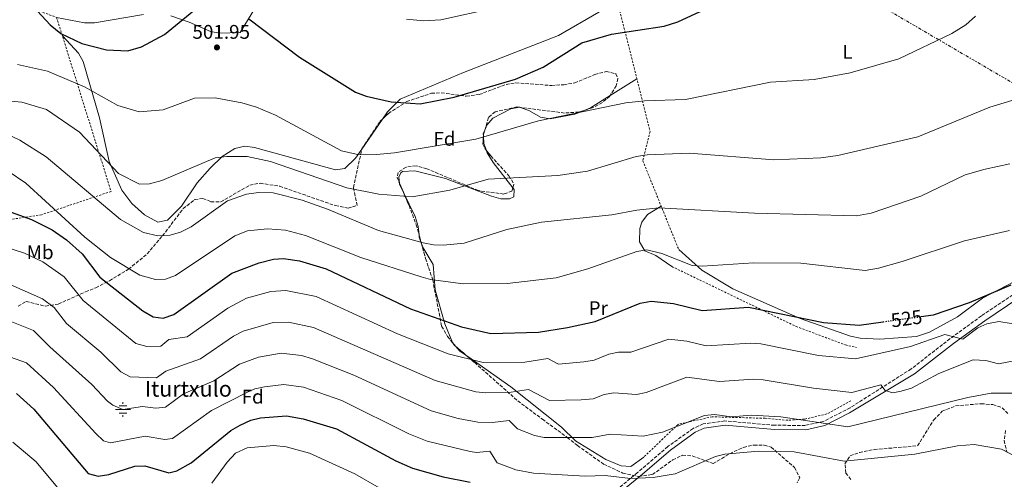
# Model space of a CAD drawing. Units: metres. Extents: x 614195 to 617642, y 4734003 to 4736371.
# Drawn here: x 615377 to 615875, y 4735193 to 4735425 of the extents above; entities that cross this region are included whole.
import ezdxf
from ezdxf.enums import TextEntityAlignment as Align

# ---------------------------------------------------------------- set-up
doc = ezdxf.new("R2010")
doc.units = ezdxf.units.M
doc.header["$MEASUREMENT"] = 0
for name, pattern in [('DGN Style 2', [1.7399219301090239, 1.043953158065414, -0.6959687720436097]), ('DGN Style 3', [2.435890702152634, 1.739921930109024, -0.6959687720436097]), ('DGN Style 5', [1.217945351076317, 0.5219765790327072, -0.6959687720436097]), ('DGN Style 7', [3.4798438602180486, 1.565929737098122, -0.6959687720436097, 0.5219765790327072, -0.6959687720436097])]:
    doc.linetypes.add(name, pattern=pattern)
for name, color, linetype, lineweight in [('Acequia sin especificar', 4, 'Continuous', 0), ('Camino', 7, 'DGN Style 3', 0), ('Cota de curva de nivel directora', 7, 'Continuous', 0), ('Cota de punto acotado terreno', 7, 'Continuous', 0), ('Curva de nivel directora', 30, 'Continuous', 30), ('Curva de nivel directora no vista', 30, 'DGN Style 5', 30), ('Curva de nivel intermedia', 30, 'Continuous', 0), ('Etiqueta de uso rústico', 92, 'Continuous', 0), ('Etiqueta de zona arbolada', 92, 'Continuous', 0), ('Fuente-manantial-naciente', 7, 'Continuous', 0), ('Línea de cambio de uso (parcela vista)', 92, 'Continuous', 0), ('Línea eléctrica', 6, 'DGN Style 7', 0), ('Margen derecho', 7, 'Continuous', 0), ('Punto acotado terreno (símbolo)', 7, 'Continuous', 0), ('Tela metálica o alambrada', 7, 'DGN Style 2', 0), ('Texto de Fuente', 4, 'Continuous', 0), ('Zona arbolada', 92, 'DGN Style 3', 0)]:
    doc.layers.add(name, color=color, linetype=linetype, lineweight=lineweight)
doc.styles.add('Style-Arial', font='arial.ttf')

# ---------------------------------------------------------------- blocks, each defined once
blk = doc.blocks.new('5NACIE')
at = {"layer": 'Acequia sin especificar', "color": 4, "linetype": 'Continuous', "lineweight": 0, "flags": 128}
for points in [[(-0.375, 0), (0.375, 0)], [(-0.1875, 0.1875), (0.1875, 0.1875)], [(0, 0.2812), (0, 0.375)], [(-0.1875, -0.1875), (0.1875, -0.1875)], [(0, -0.2812), (0, -0.375)]]:
    blk.add_lwpolyline(points, dxfattribs=at)
blk = doc.blocks.new('5PATER')
at = {"layer": 'Punto acotado terreno (símbolo)', "linetype": 'Continuous', "lineweight": 0}
h = blk.add_hatch(color=51, dxfattribs=at)
edge = h.paths.add_edge_path()
edge.add_ellipse((0, 0), major_axis=(-0.1095731443231308, -0.1110710700762829), ratio=0.9994222409660317, start_angle=0, end_angle=360)

msp = doc.modelspace()

# ---------------------------------------------------------------- linework, layer by layer
at = {"layer": 'Camino', "color": 7, "linetype": 'DGN Style 3', "lineweight": 0}
msp.add_polyline3d([(615897.3799999995, 4735298.380000002, 521.7200000000012), (615863.3799999979, 4735275.37, 526.4600000000064), (615847.449999998, 4735263.83, 528.8200000000071), (615827.8699999999, 4735248.550000001, 530.9400000000024), (615796.8599999989, 4735228.840000001, 536.1100000000006), (615783.3999999987, 4735221.920000001, 538.1699999999984), (615774.2500000001, 4735219.949999999, 539.9499999999972), (615758.7600000004, 4735219.980000001, 540.9199999999983), (615733.5599999987, 4735222.190000001, 540.7200000000013), (615722.499999999, 4735220.650000001, 540.7299999999959), (615717.4400000006, 4735218.34, 540.7700000000042), (615704.5799999973, 4735209.180000001, 541.6600000000036), (615689.3599999979, 4735196.040000002, 543.25), (615671.4400000006, 4735181.430000001, 547.7400000000054)], dxfattribs=at)
at = {"layer": 'Curva de nivel directora', "color": 30, "linetype": 'Continuous', "lineweight": 30, "flags": 128}
for points, elevation in [([(615702.8799999985, 4735422.160000001), (615709.6499999989, 4735424.37), (615721.0399999993, 4735429.58), (615738.0699999993, 4735440.7), (615743.8299999993, 4735443.26), (615755.5599999995, 4735445.760000001), (615775.6799999983, 4735446.850000001), (615783.0999999992, 4735449.220000001), (615822.7099999988, 4735469.789999999), (615831.1100000008, 4735478.45), (615832.480000001, 4735480.550000001)], 500.0000000000009), ([(615379.1300000004, 4735436.930000001), (615392.0099999995, 4735422.890000002), (615397.5100000004, 4735418.520000001), (615408.1499999998, 4735413.300000001), (615420.5899999986, 4735410.150000002), (615431.2900000006, 4735409.730000001), (615438.2199999997, 4735411.680000001), (615449.9000000008, 4735417.87), (615464.8499999996, 4735430.020000001)], 500.0000000000003), ([(615492.5799999993, 4735425.830000003), (615518.2599999993, 4735406.5), (615546.579999999, 4735388.730000002), (615551.9999999994, 4735386.670000001), (615564.6900000006, 4735383.760000001), (615579.2999999998, 4735382.779999999), (615596.5499999988, 4735386.230000001), (615627.5599999996, 4735395.33), (615641.5000000005, 4735401.439999999), (615661.1399999987, 4735413.650000002), (615676.1700000004, 4735418.100000001), (615702.8799999985, 4735422.160000001)], 500.0000000000003), ([(615370.4400000002, 4735328.680000001), (615382.6199999995, 4735324.29), (615393.0699999991, 4735319.039999999), (615400.349999999, 4735313.970000002), (615408.3099999984, 4735306.890000001), (615417.2400000002, 4735295.08), (615438.9100000004, 4735277.95), (615444.2300000001, 4735274.890000002), (615449.219999999, 4735274.199999999), (615454.6199999992, 4735276.080000001), (615483.9800000006, 4735297.020000001), (615497.7899999995, 4735302.250000001), (615505.0899999996, 4735304.09), (615510.0799999986, 4735304.460000001), (615518.2300000002, 4735303.279999999), (615531.7499999986, 4735299.289999999), (615574.4000000004, 4735279.029999999), (615600.1899999998, 4735269.800000001), (615615.1199999986, 4735266.410000003), (615639.1699999992, 4735267.189999999), (615653.8099999996, 4735269.500000001), (615667.86, 4735272.580000001), (615690.5999999985, 4735281.820000002), (615696.2300000011, 4735282.880000001), (615707.4599999984, 4735281.7), (615721.9899999994, 4735278.170000001), (615745.4099999996, 4735279.789999999), (615783.4500000001, 4735272.010000001), (615801.4500000001, 4735270.760000002), (615813.7100000001, 4735272.449999999)], 525.0000000000001), ([(615832.7499999994, 4735275.060000002), (615839.1399999997, 4735275.940000001), (615857.3999999989, 4735282.130000002), (615878.49, 4735291.080000003)], 525.0000000000001), ([(615375.0499999991, 4735236.08), (615383.869999999, 4735228.140000001), (615411.3599999995, 4735195.630000004), (615416.4199999999, 4735194.250000001), (615421.7899999989, 4735195.029999999), (615434.8899999993, 4735199.300000001), (615439.9099999995, 4735199.380000001), (615452.1499999993, 4735195.86), (615456.2399999998, 4735196.970000002), (615463.4100000003, 4735201.03), (615483.5400000003, 4735217.300000001), (615488.2699999998, 4735220.060000001), (615493.6799999991, 4735222.600000001), (615498.5499999995, 4735223.76), (615511.6199999985, 4735224.730000001), (615520.119999999, 4735223.320000002), (615536.9299999997, 4735218.130000002), (615566.9500000004, 4735202.060000001), (615575.4699999987, 4735198.310000001), (615590.9899999998, 4735193.890000002), (615604.6699999992, 4735191.130000001)], 550.0000000000001)]:
    msp.add_lwpolyline(points, dxfattribs=dict(at, elevation=elevation))
at = {"layer": 'Curva de nivel directora no vista', "color": 30, "linetype": 'DGN Style 5', "lineweight": 30, "elevation": 525.0000000000005, "flags": 128}
msp.add_lwpolyline([(615813.7100000001, 4735272.449999999), (615832.7499999994, 4735275.060000002)], dxfattribs=at)
at = {"layer": 'Curva de nivel intermedia', "color": 30, "linetype": 'Continuous', "lineweight": 0, "flags": 128}
for points, elevation in [([(615572.4199999999, 4735425.640000001), (615581.0499999999, 4735424.859999999), (615589.7300000014, 4735425.390000002), (615617.3100000013, 4735431.520000001)], 495), ([(615375.5800000011, 4735402.680000001), (615390.6500000006, 4735399.359999998), (615409.4000000015, 4735391.449999998), (615426.3200000018, 4735382.029999998), (615437.0700000008, 4735378.75), (615449.1699999998, 4735379.749999999), (615465.1500000014, 4735385.609999999), (615475.4900000013, 4735385.929999999), (615489.1399999993, 4735383.380000001), (615496.4999999999, 4735381.199999999), (615506.0500000007, 4735377.09), (615539.4600000001, 4735359.050000001), (615546.8899999997, 4735357.300000001), (615557.1800000004, 4735357.16), (615566.3600000005, 4735357.929999999), (615607.5500000003, 4735364.999999999), (615639.2200000006, 4735374.25), (615683.3300000018, 4735383.31), (615692.8800000006, 4735384.389999999), (615713.5400000003, 4735384.960000001), (615756.5499999997, 4735393.75), (615778.6900000013, 4735395.179999999), (615796.9000000014, 4735398.490000002), (615821.5700000012, 4735405.579999999), (615848.3500000008, 4735418.38), (615855.5300000003, 4735422.83), (615860.3100000012, 4735427.159999999)], 505), ([(615346.8700000001, 4735386.539999999), (615377.7000000001, 4735383.689999999), (615390.1200000008, 4735379.960000001), (615406.9400000006, 4735368.42), (615426.57, 4735347.58), (615437.2200000006, 4735342.07), (615442.3700000005, 4735342.23), (615448.5900000009, 4735343.939999999), (615475.5400000005, 4735355.470000001), (615481.4300000002, 4735356.21), (615491.740000001, 4735356.09), (615503.6400000012, 4735353.609999998), (615542.2000000003, 4735340.24), (615558.4000000008, 4735337.01), (615575.2100000017, 4735335.67), (615594.3499999993, 4735339.029999998), (615613.6900000003, 4735344.699999999), (615648.9500000003, 4735346.57), (615664.0500000013, 4735348.74), (615688.6400000004, 4735356.140000001), (615694.280000002, 4735356.900000001), (615715.5900000001, 4735357.810000001), (615758.310000001, 4735354.449999999), (615782.1400000004, 4735355.499999999), (615790.7600000014, 4735356.640000001), (615831.1700000013, 4735366.019999999), (615867.5700000012, 4735381.079999999), (615897.1600000004, 4735390.029999998)], 510), ([(615365.8800000002, 4735369.470000001), (615376.6900000018, 4735364.440000001), (615389.9800000022, 4735355.890000001), (615427.5900000014, 4735324.300000001), (615439.2700000004, 4735317.62), (615446.4699999997, 4735315.900000001), (615452.810000001, 4735316.27), (615458.0600000013, 4735317.759999999), (615463.4800000016, 4735320.53), (615481.8000000013, 4735333.749999999), (615491.3900000001, 4735337.05), (615497.5300000003, 4735337.96), (615504.8500000006, 4735337.67), (615519.54, 4735334.08), (615532.4500000004, 4735329.5), (615558.3000000003, 4735318.659999999), (615580.7800000019, 4735312.42), (615586.0800000014, 4735311.369999998), (615591.1399999995, 4735311.24), (615601.6100000015, 4735312.249999999), (615623.2500000002, 4735319.109999998), (615640.7500000016, 4735322.84), (615676.3300000012, 4735326.569999999), (615688.9800000002, 4735329.029999998), (615700.030000001, 4735330.17), (615748.6000000014, 4735327.41), (615800.1400000001, 4735325.999999999), (615807.6500000004, 4735327.37), (615832.7500000015, 4735336.069999999), (615855.2000000017, 4735346.92), (615865.1900000006, 4735349.8), (615877.8300000007, 4735352.470000001)], 515.0000000000001), ([(615370.8500000013, 4735348.67), (615379.6700000013, 4735342.569999998), (615409.6500000019, 4735315.289999999), (615422.6699999995, 4735304.899999999), (615437.5, 4735296.090000001), (615445.3800000012, 4735293.829999999), (615450.3700000001, 4735294.060000001), (615455.4700000008, 4735295.850000001), (615485.5499999997, 4735315.99), (615492.0100000015, 4735318.409999999), (615502.1100000001, 4735319.529999998), (615511.2400000008, 4735318.810000001), (615521.3400000016, 4735316.16), (615549.3600000017, 4735304.92), (615579.7400000002, 4735295.109999999), (615584.5999999995, 4735293.789999999), (615601.150000001, 4735291.67), (615623.2900000004, 4735291.77), (615648.2000000015, 4735294.720000001), (615664.1300000016, 4735299.230000001), (615689.0400000005, 4735308.02), (615694.0100000015, 4735308.849999999), (615701.6600000004, 4735307.05), (615716.9800000002, 4735300.999999999), (615721.9700000014, 4735300.51), (615748.2300000003, 4735302.269999999), (615771.9400000012, 4735302.09), (615804.480000001, 4735298.369999998), (615811.3499999996, 4735299.499999999), (615823.2699999998, 4735302.960000002), (615854.8200000017, 4735313.440000001), (615877.5199999999, 4735318.59)], 520), ([(615368.110000001, 4735310.800000001), (615379.0800000012, 4735307.159999999), (615388.400000002, 4735302.720000001), (615399.150000001, 4735295.199999998), (615408.8000000003, 4735283.279999998), (615435.3699999999, 4735261.409999999), (615440.9100000008, 4735259.840000001), (615448.0600000012, 4735260.12), (615452.0900000012, 4735263.380000001), (615461.3499999995, 4735264.869999999), (615481.9700000011, 4735279.32), (615491.4900000007, 4735284.349999999), (615503.810000001, 4735287.829999999), (615511.3800000016, 4735288.300000001), (615526.6400000012, 4735285.189999999), (615567.7900000009, 4735266.380000001), (615593.5400000003, 4735256.250000001), (615611.2800000008, 4735251.710000001), (615632.2699999991, 4735251.98), (615643.9800000016, 4735253.83), (615649.3200000013, 4735251), (615662.1800000004, 4735252.149999999), (615667.3700000005, 4735252.980000001), (615674.78, 4735255.989999999), (615679.6600000017, 4735257.070000002), (615685.870000001, 4735257.02), (615705.2300000021, 4735263.600000001), (615714.2199999999, 4735262.65), (615724.0099999999, 4735260.320000002), (615746.7000000015, 4735261.56), (615751.6700000003, 4735261.210000001), (615780.890000001, 4735255.42), (615799.5800000014, 4735253.689999999), (615827.49, 4735259.92), (615844.7900000003, 4735265.9), (615853.9000000008, 4735263.689999999), (615861.4700000014, 4735269.42), (615866.04, 4735271.41), (615872.1100000008, 4735272.61), (615884.7199999995, 4735270.5)], 530.0000000000001), ([(615370.6500000001, 4735291.77), (615388.1699999995, 4735284.09), (615394.0400000013, 4735279.57), (615400.3600000001, 4735271.479999999), (615417.7000000007, 4735257.070000002), (615427.8300000007, 4735247.029999998), (615432.4700000008, 4735244.480000001), (615445.8300000004, 4735244.069999999), (615450.54, 4735247.449999998), (615468.0800000017, 4735253.67), (615484.9000000014, 4735265.140000001), (615489.8099999998, 4735267.720000001), (615505.0000000002, 4735272.029999998), (615512.6900000015, 4735272.25), (615525.3300000014, 4735269.59), (615586.8900000005, 4735242.71), (615607.4299999997, 4735237.01), (615612.4000000006, 4735236.4), (615625.3700000015, 4735236.76), (615634.1600000003, 4735238.15), (615644.8300000009, 4735232.5), (615660.7300000021, 4735232.810000001), (615666.8800000009, 4735233.369999999), (615672.440000002, 4735235.630000001), (615677.3900000007, 4735236.349999999), (615688.75, 4735235.649999999), (615693.6500000017, 4735236.659999999), (615714.24, 4735244.310000001), (615730.8899999998, 4735242.180000001), (615748.0000000001, 4735243.34), (615752.9700000011, 4735243.000000001), (615778.3200000003, 4735238.83), (615797.7100000005, 4735236.619999999), (615812.38, 4735240.509999998), (615814.6399999998, 4735237.539999999), (615818.490000001, 4735236.480000001), (615822.8099999994, 4735237.34), (615827.9000000011, 4735238.77), (615841.8300000008, 4735246.190000001), (615859.2200000006, 4735253.180000001), (615865.5300000004, 4735252.739999999), (615872.0300000003, 4735251.140000001), (615892.0199999996, 4735254.919999998)], 535), ([(615368.3800000015, 4735274.140000001), (615383.6600000011, 4735268.079999999), (615391.8200000018, 4735259.769999999), (615413.1699999999, 4735240.73), (615421.0600000002, 4735232.23), (615423.8000000005, 4735230.119999999), (615428.9100000003, 4735228), (615438.820000001, 4735229.520000001), (615445.4600000016, 4735228.720000001), (615450.4000000014, 4735229.119999998), (615459.5600000012, 4735235.91), (615474.8099999996, 4735242.470000001), (615487.8300000017, 4735250.96), (615497.51, 4735254.480000001), (615509.0100000001, 4735256.470000001), (615519.2000000003, 4735255.279999998), (615524.7700000004, 4735253.710000002), (615545.7000000007, 4735245.449999998), (615584.89, 4735227.32), (615598.5700000017, 4735223.369999999), (615608.5300000015, 4735221.529999999), (615615.8499999995, 4735221.38), (615624.3299999998, 4735222.48), (615628.5300000019, 4735218.179999999), (615637.1500000008, 4735214.779999999), (615642.0800000017, 4735213.880000001), (615666.3900000014, 4735213.769999999), (615675.4100000004, 4735215.49), (615692.2100000001, 4735214.5), (615702.0300000014, 4735216.55), (615723.240000001, 4735225.029999999), (615728.2099999998, 4735225.430000001), (615736.9299999992, 4735224.189999999), (615746.9000000004, 4735225.119999999), (615761.8200000003, 4735224.350000001), (615795.8100000008, 4735219.220000001), (615856.430000001, 4735234.140000001), (615868.310000001, 4735236.319999999), (615882.0400000017, 4735236.269999999)], 540.0000000000001), ([(615366.0900000003, 4735256.51), (615380.1100000016, 4735251.659999999), (615393.6800000014, 4735239.050000001), (615415.1300000002, 4735215.77), (615419.1, 4735212.169999998), (615422.6600000006, 4735211.119999998), (615440.0999999995, 4735214.470000001), (615450.1199999999, 4735212.75), (615453.9700000011, 4735213.349999999), (615473.7400000012, 4735227.52), (615491.9300000012, 4735236.76), (615495.6399999993, 4735238.409999999), (615500.5200000008, 4735239.489999999), (615510.3199999998, 4735240.600000001), (615520.2100000005, 4735239.220000001), (615539.6600000011, 4735232.509999999), (615573.6000000001, 4735215.609999998), (615582.9299999997, 4735212.03), (615604.6600000003, 4735206.720000002), (615607.7600000004, 4735206.220000001), (615614.5000000016, 4735206.810000001), (615618.3600000018, 4735201.010000001), (615627.7200000006, 4735197.470000001), (615636.7500000007, 4735195.710000001), (615662.7800000017, 4735194.249999999), (615672.8800000001, 4735194.640000001), (615685.7200000013, 4735192.98), (615697.2800000017, 4735193.470000001), (615708.3700000005, 4735195.4), (615728.7400000019, 4735204.119999999), (615733.5400000007, 4735205.430000001), (615750.5800000017, 4735206.9), (615768.5300000003, 4735206.48), (615793.9000000019, 4735201.819999999), (615829.6700000013, 4735205.310000001), (615851.3400000016, 4735209.58), (615859.6200000006, 4735210.220000001), (615873.5900000005, 4735207.98), (615881.7100000009, 4735203.680000001)], 545), ([(615373.2100000016, 4735211.439999999), (615384.9500000009, 4735201.429999999), (615400.8699999999, 4735182.409999999)], 555.0000000000001), ([(615473.9000000021, 4735190.65), (615481.6400000004, 4735201.34), (615485.9400000008, 4735205.850000001), (615491.8100000004, 4735208.489999999), (615505.2900000007, 4735209.83), (615511.4400000019, 4735209.150000001), (615523.2599999993, 4735205.789999999), (615546.2999999997, 4735195.329999999), (615558.5100000005, 4735188.23)], 555.0000000000001)]:
    msp.add_lwpolyline(points, dxfattribs=dict(at, elevation=elevation))
at = {"layer": 'Línea de cambio de uso (parcela vista)', "color": 92, "linetype": 'Continuous', "lineweight": 0, "extrusion": (0.0519665201279457, 0.03245433504535892, 0.9981213337678719), "elevation": 186182.1292640519, "flags": 128}
msp.add_lwpolyline([(3690330.75496772, -3024869.996339638), (3690330.75496772, -3024853.961943429)], dxfattribs=at)
at = {"layer": 'Línea de cambio de uso (parcela vista)', "color": 92, "linetype": 'Continuous', "lineweight": 0, "extrusion": (-0.1526271046250713, 0.3514328404936774, 0.9236882188034624), "elevation": 1570667.95585027, "flags": 128}
msp.add_lwpolyline([(-2451074.713348721, -3785258.416469132), (-2451063.151771086, -3785256.543548853), (-2451059.738233282, -3785256.616367241)], dxfattribs=at)
at = {"layer": 'Línea de cambio de uso (parcela vista)', "color": 92, "linetype": 'Continuous', "lineweight": 0, "extrusion": (-0.04164971628210622, 0.0002411373048681716, 0.9991322449938348), "elevation": -23995.427603107, "flags": 128}
msp.add_lwpolyline([(-4738865.855160784, 587714.5677043103), (-4738865.938701131, 587714.3324125333), (-4738865.905845071, 587714.1499413595)], dxfattribs=at)
at = {"layer": 'Línea de cambio de uso (parcela vista)', "color": 92, "linetype": 'Continuous', "lineweight": 0, "extrusion": (0.08609405706307821, 0.1254845637109269, 0.9883528912330342), "elevation": 647708.0589334472, "flags": 128}
msp.add_lwpolyline([(2171413.435133544, -4203328.726642321), (2171413.435133544, -4203347.370430198)], dxfattribs=at)
at = {"layer": 'Línea de cambio de uso (parcela vista)', "color": 92, "linetype": 'Continuous', "lineweight": 0, "extrusion": (0.3595410419111128, 0.2608897760508117, 0.8959167170745441), "elevation": 1457200.319434175, "flags": 128}
msp.add_lwpolyline([(3471130.692862212, -2937774.987478856), (3471129.703945761, -2937773.11431658), (3471128.724057336, -2937772.430874605)], dxfattribs=at)
at = {"layer": 'Línea de cambio de uso (parcela vista)', "color": 92, "linetype": 'Continuous', "lineweight": 0, "extrusion": (0.42900376255204, 0.257737923973088, 0.8657522360711728), "elevation": 1485021.892396353, "flags": 128}
msp.add_lwpolyline([(3742108.555838166, -2567880.016855965), (3742105.075986252, -2567877.965995431), (3742101.416694815, -2567877.156161278)], dxfattribs=at)
at = {"layer": 'Línea de cambio de uso (parcela vista)', "color": 92, "linetype": 'Continuous', "lineweight": 0, "extrusion": (0.3478121505832537, 0.3063273727924732, 0.8861096143168257), "elevation": 1665118.92661081, "flags": 128}
msp.add_lwpolyline([(3146754.028268386, -3182406.834301391), (3146753.459695201, -3182406.36437387), (3146749.08320695, -3182404.987818508)], dxfattribs=at)
at = {"layer": 'Línea de cambio de uso (parcela vista)', "color": 92, "linetype": 'Continuous', "lineweight": 0, "extrusion": (-0.8647163939633162, 0.01646829416140866, 0.5019903916396132), "elevation": -454060.3969914779, "flags": 128}
msp.add_lwpolyline([(-4746179.321808589, 264140.4560053921), (-4746178.119676758, 264140.7056373622), (-4746175.33955416, 264142.8274512959)], dxfattribs=at)
at = {"layer": 'Línea de cambio de uso (parcela vista)', "color": 92, "linetype": 'Continuous', "lineweight": 0, "extrusion": (-0.1858487756249369, -0.0403861278359503, 0.9817480294236044), "elevation": -305128.1028650086, "flags": 128}
msp.add_lwpolyline([(-4496543.323987435, 1577860.05357294), (-4496540.514318572, 1577861.627819303), (-4496536.941020368, 1577864.963496966)], dxfattribs=at)
at = {"layer": 'Línea de cambio de uso (parcela vista)', "color": 92, "linetype": 'Continuous', "lineweight": 0}
for points in [[(615560.2199999997, 4735375.013300001, 501.3540000000066), (615562.7699999996, 4735378.730000001, 500.6600000000035), (615569.25, 4735385.25, 499.9199999999983), (615601.2300000006, 4735398.730000001, 498.8800000000047), (615649.3799999999, 4735417.380000001, 498.6900000000023), (615669.7199999997, 4735429.32, 497.5200000000041), (615672.3899999997, 4735433.550000001, 497.1499999999942), (615672.1100000005, 4735436.550000001, 496.9400000000023), (615669.75, 4735442, 496.5500000000029), (615665.9000000004, 4735445.32, 495.7700000000041), (615661.3700000001, 4735447.560000001, 495.3800000000047), (615661.4299999997, 4735449.730000001, 494.8000000000029), (615663.5599999996, 4735451.600000001, 494.8000000000029), (615674.0199999996, 4735455.27, 495.1900000000023), (615694.3899999997, 4735460.609999999, 494.5800000000018), (615708.6500000004, 4735465.27, 494.8300000000018), (615749.0499999998, 4735480.720000001, 495.5399999999936), (615815.1500000004, 4735504.199999999, 497.3699999999953), (615853.9100000003, 4735519.25, 498.4900000000052), (615881.9000000004, 4735528.9, 500.9900000000052), (615896.1732999999, 4735532.858200001, 500.5501999999979)], [(615453.0899999999, 4735427.390000001, 499.4700000000012), (615462.3899999997, 4735424.16, 501.2200000000012), (615473.1399999997, 4735419.460000001, 502.0099999999948), (615477.9900000002, 4735418.67, 501.8000000000029), (615488.1799999997, 4735418.970000001, 500.6300000000047), (615517.0499999998, 4735466.430000001, 494.5099999999948)], [(615395.3200000003, 4735426.600000001, 499.2700000000041), (615409.4900000002, 4735423.91, 499.2599999999948), (615414.4699999997, 4735423.76, 499.1499999999942), (615439.2599999999, 4735428.039999999, 499.0800000000018)], [(615905.0099999999, 4735429.25, 508.0200000000041), (615909, 4735393.470000001, 511.3000000000029), (615911.9900000002, 4735360.689999999, 513.2299999999959), (615914.5499999998, 4735342.84, 515.7299999999959), (615916.1699999999, 4735327.600000001, 517.0800000000017), (615915.9600000001, 4735322.689999999, 517.7299999999959), (615914.2699999996, 4735317.720000001, 518.429999999993), (615911.2000000002, 4735313.75, 518.8699999999953), (615906.4699999997, 4735309.949999999, 520.0099999999948), (615893.4199999999, 4735300.82, 522.6499999999943), (615880.1600000003, 4735292.77, 524.2200000000012), (615863.8799999999, 4735284.460000001, 524.8899999999994), (615851.2300000006, 4735274.980000001, 524.1900000000023), (615837.1600000003, 4735267.100000001, 525.5500000000029), (615830.5, 4735264.9, 525.9700000000012), (615812.0099999999, 4735263.65, 526.0599999999977), (615801.9800000006, 4735264.130000001, 525.8699999999953), (615797.0499999998, 4735265.16, 525.7400000000052), (615771.6399999997, 4735274.140000001, 524.8800000000047), (615737.6299999999, 4735289.189999999, 522.0399999999936), (615721.8499999996, 4735298.5, 520.7599999999948), (615710.1799999997, 4735309, 518.3500000000058)], [(615398.2599999999, 4735417.189999999, 500.25), (615406.3600000005, 4735408.4, 501.0200000000041), (615408.8399999999, 4735404.210000001, 501.6499999999942), (615416.9800000006, 4735375.74, 507.0599999999977), (615421.9600000001, 4735353.550000001, 509.3500000000058), (615428.3300000001, 4735339.01, 510.8999999999942), (615433.3300000001, 4735332.300000001, 511.5899999999965), (615439.79, 4735326.600000001, 512.3099999999977), (615446.4900000002, 4735322.91, 512.5099999999948), (615451.4100000003, 4735323.82, 512.5099999999948), (615458.4900000002, 4735331, 512.1699999999983), (615466.4600000001, 4735342.789999999, 511.3399999999965), (615473.0300000003, 4735350.27, 510.9100000000035), (615479.1500000004, 4735356.17, 510.4799999999959), (615485.5800000001, 4735360.25, 509.9799999999959), (615490.54, 4735361.32, 509.4799999999959), (615495.5199999996, 4735360.680000001, 509), (615536.4100000003, 4735349.390000001, 506.2799999999989), (615541.2699999996, 4735350.100000001, 505.8800000000047), (615546.6399999997, 4735355.220000001, 505.0500000000029), (615549.7953000005, 4735359.819, 504.1912000000011)], [(615629.6375000002, 4735381.0482, 503.9324000000051), (615625.2800000003, 4735380.289999999, 503.75), (615616.0499999998, 4735375.529999999, 504.1399999999995), (615613.0700000003, 4735371.99, 504.5299999999989), (615611.9974999996, 4735369.526000001, 505.6778999999952)], [(615662.3521999996, 4735379.491900001, 505.4220999999961), (615657.5800000001, 4735377.529999999, 505.3800000000047), (615645.0499999998, 4735375.25, 505.1100000000006), (615640.1500000004, 4735375.99, 504.6300000000047), (615634.6299999999, 4735379.34, 504.1399999999995), (615630.0546000004, 4735380.995100001, 503.9498000000021)], [(615612.8535000002, 4735359.192199999, 508.2452999999951), (615613.2800000003, 4735358.029999999, 508.3800000000047), (615616.2400000002, 4735353.180000001, 508.5800000000018), (615626.2407000001, 4735340.272600001, 510.795100000003)], [(615626.2407000001, 4735340.272600001, 510.795100000003), (615626.9400000004, 4735339.369999999, 510.9499999999971), (615626.7400000002, 4735335.720000001, 511.5299999999989), (615624.5899999999, 4735334.730000001, 511.5299999999989), (615620.2199999997, 4735334.689999999, 511.3399999999965), (615615.4199999999, 4735336.060000001, 510.9799999999959), (615592.1299999999, 4735344.949999999, 508.8099999999977), (615576.6699999999, 4735348.949999999, 507.1999999999971), (615570.4299999997, 4735348.57, 507.8300000000018), (615569.4900000002, 4735347.880000001, 508.0299999999989), (615568.5800000001, 4735345.710000001, 508.6100000000006), (615568.8567000004, 4735342.641899999, 509.5622000000003)], [(615570.8971999995, 4735337.849500001, 510.4180000000051), (615576.7599999999, 4735325.720000001, 512.3099999999977), (615578.3799999999, 4735320.640000001, 513.2899999999936), (615578.7375999996, 4735316.4343, 514.0440999999992)], [(615701.3099999996, 4735330.930000001, 514.8399999999965), (615694.4400000004, 4735326.82, 516.3999999999943), (615691.54, 4735322.939999999, 517.4400000000023), (615690.4600000001, 4735319.699999999, 518.1499999999943), (615690.2599999999, 4735312.970000001, 519.5099999999948), (615693.0300000003, 4735308.300000001, 520.4900000000052), (615698.6699999999, 4735306.02, 520.8800000000047), (615706.6600000003, 4735300.42, 521.2700000000041)], [(615579.8520000001, 4735312.4301, 516.095100000006), (615580.7699999996, 4735309.890000001, 517.7599999999948), (615585.8899999997, 4735301.460000001, 518.929999999993), (615586.9600000001, 4735288.550000001, 522.0399999999936), (615591.79, 4735271.449999999, 526.3300000000017), (615595.6100000005, 4735261.92, 528.1199999999953), (615597.3031000001, 4735259.977399999, 528.3606)], [(615603.3689000001, 4735254.763599999, 529.2943999999989), (615625.1200000001, 4735239.4, 532.779999999999), (615650.8200000003, 4735219.08, 538.5899999999965), (615657.9400000004, 4735212.050000001, 539.5800000000017), (615673.3300000001, 4735202.67, 541.6999999999971), (615681.0599999996, 4735199.380000001, 541.6999999999971), (615685.8799999999, 4735199.15, 541.8999999999943), (615692.4699999997, 4735203.869999999, 541.1199999999953)]]:
    msp.add_polyline3d(points, dxfattribs=at)
at = {"layer": 'Línea eléctrica', "color": 6, "linetype": 'DGN Style 7', "lineweight": 0}
msp.add_polyline3d([(617637.0300000003, 4734365.140000002, 673.9199999999983), (617552.5300000015, 4734416.199999999, 664.529999999999), (617387.9300000007, 4734513.07, 651.7400000000052), (617223.1299999985, 4734608.749999999, 635.3099999999977), (617071.5300000019, 4734696.23, 609.9199999999983), (616918.4200000018, 4734786.689999999, 585.929999999993), (616763.8799999993, 4734876.210000001, 582.8600000000006), (616610.6299999985, 4734966.029999999, 556.2899999999936), (616439.4800000007, 4735066.560000001, 543.7100000000064), (616278.3199999996, 4735160.859999999, 531.3000000000029), (616122.4400000004, 4735251.33, 525.75), (615928.9400000008, 4735364.320000002, 513.4499999999971), (615757.6799999991, 4735464.41, 497.6600000000035), (615546.4200000009, 4735588, 486.0200000000041), (615405.1200000016, 4735669.939999999, 478.6000000000058), (615243.4100000008, 4735764.730000001, 474.7200000000012), (615079.2800000014, 4735862.480000001, 481.0299999999989), (614950.0199999987, 4735935.32, 496.5099999999948), (614745.6000000023, 4736054.399999999, 478.1000000000058), (614731.1110682574, 4736062.829814108, 476.8718999999983), (614601.6700000024, 4736138.140000001, 465.8999999999942), (614433.1000000017, 4736237.099999999, 460.3500000000058), (614293.2300000008, 4736318.279999998, 457.75)], dxfattribs=at)
at = {"layer": 'Margen derecho', "color": 7, "linetype": 'Continuous', "lineweight": 0}
msp.add_polyline3d([(615899.0699999994, 4735295.9, 521.7200000000012), (615865.1000000013, 4735272.920000001, 526.4600000000064), (615849.2499999994, 4735261.440000001, 528.8200000000071), (615829.5700000008, 4735246.070000002, 530.9400000000024), (615796.5799999973, 4735226.230000002, 537.729999999996), (615784.1499999975, 4735219.84, 538.1699999999984), (615774.4800000003, 4735217.75, 539.9499999999972), (615758.6599999998, 4735217.790000002, 540.9199999999983), (615733.6200000012, 4735219.990000002, 540.7200000000013), (615723.1200000005, 4735218.520000001, 540.7299999999959), (615718.5399999982, 4735216.439999999, 540.7700000000042), (615705.9400000006, 4735207.45, 541.6600000000036), (615690.7699999983, 4735194.36, 543.25), (615672.8199999998, 4735179.730000001, 547.7400000000054)], dxfattribs=at)
at = {"layer": 'Tela metálica o alambrada', "color": 7, "linetype": 'DGN Style 2', "lineweight": 0}
for points in [[(615674.0199999996, 4735455.27, 494.8000000000029), (615695.6600000003, 4735368.880000001, 508.0299999999989), (615691.9900000002, 4735354.01, 511.5299999999989), (615710.1799999997, 4735309, 518.3500000000058)], [(615317.0800000001, 4735440.76, 502), (615337.0099999999, 4735441.960000001, 502), (615352.5300000003, 4735437.15, 501.0200000000041), (615363.79, 4735437.9, 500.8300000000018), (615395.3200000003, 4735426.600000001, 499.8600000000006), (615422.8600000005, 4735338.449999999, 512.8999999999943), (615387.7400000002, 4735326.630000001, 522.820000000007), (615361.6399999997, 4735322.680000001, 528.0800000000017), (615312.9900000002, 4735324.600000001, 526.3300000000017), (615266.2400000002, 4735313.380000001, 526.5200000000041), (615175.2300000006, 4735270.83, 530.6100000000006), (615158.0999999996, 4735318.27, 520.8800000000047), (615170.75, 4735376.130000001, 511.5299999999989), (615188.7599999999, 4735398.470000001, 508.0299999999989), (615197.6299999999, 4735408.91, 506.8600000000006), (615230.5199999996, 4735424.41, 506.2799999999989), (615278.79, 4735446.850000001, 502.7799999999989), (615297.2599999999, 4735448.01, 502), (615317.0800000001, 4735440.76, 502)], [(615706.6600000003, 4735300.42, 521.6600000000036), (615769.5599999996, 4735270.050000001, 527.1100000000006), (615794.5599999996, 4735260.689999999, 528.8600000000006), (615800.2100000001, 4735259.369999999, 529.029999999999)], [(615797.25, 4735232.4, 535.5), (615785.0999999996, 4735225.730000001, 537.8099999999977), (615773.9299999997, 4735223.109999999, 538.8000000000029), (615765.3399999999, 4735222.51, 539.5399999999936), (615753.9000000004, 4735223.529999999, 540.529999999999), (615727.0499999998, 4735224.289999999, 540.1499999999943), (615709.8200000003, 4735220.470000001, 538.779999999999), (615692.4699999997, 4735203.869999999, 541.1199999999953)]]:
    msp.add_polyline3d(points, dxfattribs=at)
at = {"layer": 'Zona arbolada', "color": 92, "linetype": 'DGN Style 3', "lineweight": 0, "extrusion": (-0.06333486391711994, 0.008063009408152733, 0.9979597601566329), "elevation": -306.6730466892477, "flags": 128}
msp.add_lwpolyline([(-4775214.425291731, 12684.04950200114), (-4775214.425291732, 12683.62817596341)], dxfattribs=at)
at = {"layer": 'Zona arbolada', "color": 92, "linetype": 'DGN Style 3', "lineweight": 0, "extrusion": (-0.4982393419587429, 0.2388708769783122, 0.8334856101074156), "elevation": 824840.9577422411, "flags": 128}
msp.add_lwpolyline([(-4536131.130652232, -1243324.050508796), (-4536128.771726012, -1243323.581765439), (-4536128.179175701, -1243323.28097337)], dxfattribs=at)
at = {"layer": 'Zona arbolada', "color": 92, "linetype": 'DGN Style 3', "lineweight": 0, "extrusion": (-0.07243478983796348, 0.1701232476623119, 0.9827569800443839), "elevation": 761504.1880507143, "flags": 128}
msp.add_lwpolyline([(-2421425.013993254, -4044651.713871957), (-2421425.013993254, -4044646.413764601)], dxfattribs=at)
at = {"layer": 'Zona arbolada', "color": 92, "linetype": 'DGN Style 3', "lineweight": 0, "extrusion": (-0.03260977951465314, 0.1171716431377925, 0.9925761473682488), "elevation": 535282.4515428584, "flags": 128}
msp.add_lwpolyline([(-1862662.872315664, -4364185.938052679), (-1862662.872315664, -4364181.750584291)], dxfattribs=at)
at = {"layer": 'Zona arbolada', "color": 92, "linetype": 'DGN Style 3', "lineweight": 0, "extrusion": (-0.07700383649311472, 0.06618790641099304, 0.9948314280370678), "elevation": 266539.116907521, "flags": 128}
msp.add_lwpolyline([(-3992290.110334445, -2606189.545349634), (-3992290.110334445, -2606181.505191114)], dxfattribs=at)
at = {"layer": 'Zona arbolada', "color": 92, "linetype": 'DGN Style 3', "lineweight": 0}
for points in [[(615375.8799999999, 4735280.380000001, 535.3899999999994), (615379.8799999999, 4735282.680000001, 533.6399999999994), (615389.7300000006, 4735280.33, 532.4700000000012), (615396.1799999997, 4735281.42, 531.5), (615410, 4735287.600000001, 525.6600000000036), (615415.2100000001, 4735289.67, 525.6600000000036), (615422.0800000001, 4735293.210000001, 522.3500000000058), (615431.7400000002, 4735299.060000001, 519.820000000007), (615441.1600000003, 4735306.810000001, 515.9199999999983), (615448.9299999997, 4735315.949999999, 514.9499999999971), (615459.3600000005, 4735329.720000001, 512.5099999999948), (615465.2800000003, 4735334.300000001, 513), (615469.3700000001, 4735334.84, 514.7599999999948), (615473.3899999997, 4735333.230000001, 514.9499999999971), (615478.4199999999, 4735333.130000001, 515.1199999999953), (615493.0999999996, 4735341.680000001, 514.570000000007), (615498.3399999999, 4735342.600000001, 514.5800000000017), (615508.2300000006, 4735341.060000001, 514.1699999999983), (615536.3799999999, 4735331.25, 513.5899999999965), (615542.8200000003, 4735329.970000001, 513.3899999999994), (615547.3799999999, 4735331.34, 512.029999999999), (615545.5599999996, 4735340.380000001, 508.3300000000018), (615549.8499999996, 4735360.07, 503.1699999999983), (615559.1399999997, 4735373.970000001, 500.3500000000058), (615563.2599999999, 4735377.949999999, 499.5800000000018), (615572.5199999996, 4735383.939999999, 499.5800000000018), (615585, 4735388.16, 499.5800000000018), (615589.9900000002, 4735388.4, 499.9100000000035), (615602.6600000003, 4735386.699999999, 500.4400000000023), (615609.1600000003, 4735387.51, 500.7200000000012), (615622.8200000003, 4735392.680000001, 500.7400000000052), (615627.7699999996, 4735393.449999999, 500.8899999999995), (615645.8899999997, 4735392.07, 502.1100000000006), (615651.9699999997, 4735392.49, 502.3000000000029), (615657.5099999999, 4735393.380000001, 502.1100000000006), (615667.7400000002, 4735397.680000001, 502.1100000000006), (615673.4699999997, 4735399.189999999, 502.6900000000023), (615678.4199999999, 4735398.050000001, 504.25), (615679.3200000003, 4735395.65, 504.25), (615678.5599999996, 4735391.99, 504.25), (615675.2800000003, 4735386.75, 504.8300000000018), (615671.5599999996, 4735383.41, 504.9900000000052), (615666.3700000001, 4735380.75, 505.1999999999971), (615659.5999999996, 4735378.630000001, 505.2200000000012), (615652.4000000004, 4735378.15, 505.2200000000012), (615628.2100000001, 4735381.230000001, 503.6600000000035), (615617.2999999998, 4735378.82, 503.6600000000035), (615613.8300000001, 4735375.83, 504.6399999999995), (615611.3300000001, 4735367.230000001, 505.6100000000006), (615611.0999999996, 4735362.32, 506.8800000000047), (615611.9900000002, 4735360.279999999, 507.3600000000006), (615615.0700000003, 4735356.4, 508.070000000007), (615624.25, 4735346.390000001, 509.8899999999995), (615626.7599999999, 4735341.99, 511.25), (615625.75, 4735338.65, 511.4499999999971), (615621.7000000002, 4735337.09, 511.4499999999971), (615608.7599999999, 4735338.850000001, 511.2100000000065), (615582.6699999999, 4735349.960000001, 507.9400000000023), (615577.2100000001, 4735351.430000001, 507.3600000000006), (615572.2199999997, 4735350.789999999, 507.75), (615568.0999999996, 4735348.07, 508.3300000000018), (615567.6100000005, 4735345.57, 509.1100000000006), (615573.6900000004, 4735331.289999999, 512.029999999999), (615577.2999999998, 4735321.600000001, 514.6999999999971), (615582.0700000003, 4735304.460000001, 516.8800000000047), (615585.6900000004, 4735293.630000001, 520.1100000000006), (615590.1900000004, 4735270.130000001, 526.25), (615593.1900000004, 4735264.939999999, 527.8899999999994), (615596.7300000006, 4735260.470000001, 528.179999999993), (615606.9100000003, 4735251.720000001, 529.5500000000029), (615628.7100000001, 4735232.359999999, 534.8500000000058), (615641.1900000004, 4735223.050000001, 536.8999999999943), (615653.7699999996, 4735213.84, 540.5899999999965), (615658.9400000004, 4735209.730000001, 541.2200000000012), (615672.1500000004, 4735200.33, 542.1999999999971), (615681.8200000003, 4735195.779999999, 542.5899999999965), (615689.9500000002, 4735194.100000001, 542.5899999999965), (615696.8700000001, 4735195.039999999, 542.5899999999965), (615707.1500000004, 4735202.460000001, 542.779999999999), (615712.1100000005, 4735204.890000001, 542.779999999999), (615717.0599999996, 4735204.449999999, 543.4199999999983), (615727.5499999998, 4735200.680000001, 545.1199999999953), (615738.2199999997, 4735206.710000001, 545.1199999999953), (615743.0199999996, 4735208.779999999, 544.4700000000012), (615748.25, 4735210, 543.6399999999994), (615753.3799999999, 4735210, 543.4100000000036), (615756.9100000003, 4735208.930000001, 544.1499999999943), (615768.8399999999, 4735198.619999999, 549.3999999999943), (615771.3899999997, 4735193.480000001, 550.9600000000064), (615770.0800000001, 4735190.9, 551.1499999999943)], [(615560.2199999997, 4735375.013300001, 500.148199999996), (615563.2599999999, 4735377.949999999, 499.5800000000018), (615572.5199999996, 4735383.939999999, 499.5800000000018), (615585, 4735388.16, 499.5800000000018), (615589.9900000002, 4735388.4, 499.9100000000035), (615602.6600000003, 4735386.699999999, 500.4400000000023), (615609.1600000003, 4735387.51, 500.7200000000012), (615622.8200000003, 4735392.680000001, 500.7400000000052), (615627.7699999996, 4735393.449999999, 500.8899999999995), (615645.8899999997, 4735392.07, 502.1100000000006), (615651.9699999997, 4735392.49, 502.3000000000029), (615657.5099999999, 4735393.380000001, 502.1100000000006), (615667.7400000002, 4735397.680000001, 502.1100000000006), (615673.4699999997, 4735399.189999999, 502.6900000000023), (615678.4199999999, 4735398.050000001, 504.25), (615679.3200000003, 4735395.65, 504.25), (615678.5599999996, 4735391.99, 504.25), (615675.4254999999, 4735386.9824, 504.8043000000035)], [(615675.4254999999, 4735386.9824, 504.8043000000035), (615675.2800000003, 4735386.75, 504.8300000000018), (615671.5599999996, 4735383.41, 504.9900000000052), (615666.3700000001, 4735380.75, 505.1999999999971), (615662.3521999996, 4735379.491900001, 505.2118999999948)], [(615629.6375000002, 4735381.0482, 503.7520999999979), (615628.2100000001, 4735381.230000001, 503.6600000000035), (615617.2999999998, 4735378.82, 503.6600000000035), (615613.8300000001, 4735375.83, 504.6399999999995), (615611.9974999996, 4735369.526000001, 505.3509999999952)], [(615662.3521999996, 4735379.491900001, 505.2118999999948), (615659.5999999996, 4735378.630000001, 505.2200000000012), (615652.4000000004, 4735378.15, 505.2200000000012), (615630.0546000004, 4735380.995100001, 503.778999999995)], [(615549.7953000005, 4735359.819, 503.235799999995), (615549.8499999996, 4735360.07, 503.1699999999983), (615559.1399999997, 4735373.970000001, 500.3500000000058), (615560.2199999997, 4735375.013300001, 500.148199999996)], [(615611.2999, 4735366.587300001, 505.776199999993), (615611.0999999996, 4735362.32, 506.8800000000047), (615611.9900000002, 4735360.279999999, 507.3600000000006), (615612.8535000002, 4735359.192199999, 507.5590999999986)], [(615375.8799999999, 4735280.380000001, 535.3899999999994), (615379.8799999999, 4735282.680000001, 533.6399999999994), (615389.7300000006, 4735280.33, 532.4700000000012), (615396.1799999997, 4735281.42, 531.5), (615410, 4735287.600000001, 525.6600000000036), (615415.2100000001, 4735289.67, 525.6600000000036), (615422.0800000001, 4735293.210000001, 522.3500000000058), (615431.7400000002, 4735299.060000001, 519.820000000007), (615441.1600000003, 4735306.810000001, 515.9199999999983), (615448.9299999997, 4735315.949999999, 514.9499999999971), (615459.3600000005, 4735329.720000001, 512.5099999999948), (615465.2800000003, 4735334.300000001, 513), (615469.3700000001, 4735334.84, 514.7599999999948), (615473.3899999997, 4735333.230000001, 514.9499999999971), (615478.4199999999, 4735333.130000001, 515.1199999999953), (615493.0999999996, 4735341.680000001, 514.570000000007), (615498.3399999999, 4735342.600000001, 514.5800000000017), (615508.2300000006, 4735341.060000001, 514.1699999999983), (615536.3799999999, 4735331.25, 513.5899999999965), (615542.8200000003, 4735329.970000001, 513.3899999999994), (615547.3799999999, 4735331.34, 512.029999999999), (615545.5599999996, 4735340.380000001, 508.3300000000018), (615549.7953000005, 4735359.819, 503.235799999995)], [(615612.8535000002, 4735359.192199999, 507.5590999999986), (615615.0700000003, 4735356.4, 508.070000000007), (615624.25, 4735346.390000001, 509.8899999999995), (615626.7599999999, 4735341.99, 511.25), (615626.2407000001, 4735340.272600001, 511.3527999999933)], [(615626.2407000001, 4735340.272600001, 511.3527999999933), (615625.75, 4735338.65, 511.4499999999971), (615621.7000000002, 4735337.09, 511.4499999999971), (615608.7599999999, 4735338.850000001, 511.2100000000065), (615582.6699999999, 4735349.960000001, 507.9400000000023), (615577.2100000001, 4735351.430000001, 507.3600000000006), (615572.2199999997, 4735350.789999999, 507.75), (615568.0999999996, 4735348.07, 508.3300000000018), (615567.6100000005, 4735345.57, 509.1100000000006), (615568.8567000004, 4735342.641899999, 509.7087000000029)], [(615570.8971999995, 4735337.849500001, 510.6886999999988), (615573.6900000004, 4735331.289999999, 512.029999999999), (615577.2999999998, 4735321.600000001, 514.6999999999971), (615578.7375999996, 4735316.4343, 515.3570000000036)], [(615579.8520000001, 4735312.4301, 515.8662999999942), (615582.0700000003, 4735304.460000001, 516.8800000000047), (615585.6900000004, 4735293.630000001, 520.1100000000006), (615590.1900000004, 4735270.130000001, 526.25), (615593.1900000004, 4735264.939999999, 527.8899999999994), (615596.7300000006, 4735260.470000001, 528.179999999993), (615597.3031000001, 4735259.977399999, 528.2571000000025)], [(615603.3689000001, 4735254.763599999, 529.0734999999986), (615606.9100000003, 4735251.720000001, 529.5500000000029), (615628.7100000001, 4735232.359999999, 534.8500000000058), (615641.1900000004, 4735223.050000001, 536.8999999999943), (615653.7699999996, 4735213.84, 540.5899999999965), (615658.9400000004, 4735209.730000001, 541.2200000000012), (615672.1500000004, 4735200.33, 542.1999999999971), (615681.8200000003, 4735195.779999999, 542.5899999999965), (615689.9500000002, 4735194.100000001, 542.5899999999965), (615696.8700000001, 4735195.039999999, 542.5899999999965), (615707.1500000004, 4735202.460000001, 542.779999999999), (615712.1100000005, 4735204.890000001, 542.779999999999), (615717.0599999996, 4735204.449999999, 543.4199999999983), (615727.5499999998, 4735200.680000001, 545.1199999999953), (615738.2199999997, 4735206.710000001, 545.1199999999953), (615743.0199999996, 4735208.779999999, 544.4700000000012), (615748.25, 4735210, 543.6399999999994), (615753.3799999999, 4735210, 543.4100000000036), (615756.9100000003, 4735208.930000001, 544.1499999999943), (615768.8399999999, 4735198.619999999, 549.3999999999943), (615771.3899999997, 4735193.480000001, 550.9600000000064), (615770.0800000001, 4735190.9, 551.1499999999943)], [(615797.3600000005, 4735192.600000001, 548.429999999993), (615794.75, 4735195.789999999, 547.2599999999948), (615794.2800000003, 4735200.52, 545.6300000000047), (615796.9199999999, 4735204.600000001, 543.9499999999971), (615801.6100000005, 4735206.189999999, 543.2100000000064), (615809.0999999996, 4735207.699999999, 542.5899999999965), (615831.0700000003, 4735209.59, 542.6499999999943), (615839.2100000001, 4735222.680000001, 540.5399999999936), (615843.5, 4735227.109999999, 540.529999999999), (615850.3200000003, 4735229.789999999, 540.529999999999), (615863.25, 4735230.939999999, 541.1000000000058), (615869.2000000002, 4735230.439999999, 541.4900000000052), (615873.9299999997, 4735228.869999999, 541.6399999999994), (615876.7199999997, 4735225.930000001, 542.2599999999948)], [(615797.3600000005, 4735192.600000001, 548.429999999993), (615794.75, 4735195.789999999, 547.2599999999948), (615794.2800000003, 4735200.52, 545.6300000000047), (615796.9199999999, 4735204.600000001, 543.9499999999971), (615801.6100000005, 4735206.189999999, 543.2100000000064), (615809.0999999996, 4735207.699999999, 542.5899999999965), (615831.0700000003, 4735209.59, 542.6499999999943), (615839.2100000001, 4735222.680000001, 540.5399999999936), (615843.5, 4735227.109999999, 540.529999999999), (615850.3200000003, 4735229.789999999, 540.529999999999), (615863.25, 4735230.939999999, 541.1000000000058), (615869.2000000002, 4735230.439999999, 541.4900000000052), (615873.9299999997, 4735228.869999999, 541.6399999999994), (615876.7199999997, 4735225.930000001, 542.2599999999948)], [(615875.5899999999, 4735217.310000001, 543.029999999999), (615874.9199999999, 4735212.32, 543.8000000000029), (615876.1600000003, 4735206.630000001, 544.3800000000047)], [(615875.5899999999, 4735217.310000001, 543.029999999999), (615874.9199999999, 4735212.32, 543.8000000000029), (615876.1600000003, 4735206.630000001, 544.3800000000047)]]:
    msp.add_polyline3d(points, dxfattribs=at)

# ---------------------------------------------------------------- block references
at = {"layer": 'Fuente-manantial-naciente', "color": 7, "linetype": 'Continuous', "lineweight": 0, "xscale": 10, "yscale": 10, "zscale": 10}
msp.add_blockref('5NACIE', (615428.9100000006, 4735228, 540), dxfattribs=at)
at = {"layer": 'Punto acotado terreno (símbolo)', "color": 7, "linetype": 'Continuous', "lineweight": 0, "xscale": 10, "yscale": 10, "zscale": 10}
msp.add_blockref('5PATER', (615476.4600000014, 4735411.37, 501.9499999999971), dxfattribs=at)

# ---------------------------------------------------------------- texts
at = {"layer": 'Cota de curva de nivel directora', "color": 7, "linetype": 'Continuous', "lineweight": 0, "style": 'Style-Arial'}
msp.add_text('525', height=7.000000000000002, rotation=7.819510000000002, dxfattribs=at).set_placement((615825.4984117623, 4735274.069248067, 525), align=Align.MIDDLE_CENTER)
at = {"layer": 'Cota de punto acotado terreno', "color": 7, "linetype": 'Continuous', "lineweight": 0, "style": 'Style-Arial'}
msp.add_text('501.95', height=7.000000000000002, dxfattribs=at).set_placement((615464.0599999989, 4735415.759999999, 501.9499999999971))
at = {"layer": 'Etiqueta de uso rústico', "color": 92, "linetype": 'Continuous', "lineweight": 0, "style": 'Style-Arial'}
for s, p in [('L', (615795.5414203773, 4735409.12001, 503.9600000000065)), ('Mb', (615386.990246241, 4735307.650010003, 529.0399999999936)), ('Pr', (615669.4454566083, 4735279.320010001, 523.7100000000064))]:
    msp.add_text(s, height=7.000000000000002, dxfattribs=at).set_placement(p, align=Align.MIDDLE_CENTER)
at = {"layer": 'Etiqueta de zona arbolada', "color": 92, "linetype": 'Continuous', "lineweight": 0, "style": 'Style-Arial'}
for p in [(615591.627441367, 4735365.110009999, 504.320000000007), (615494.5374413674, 4735234.490010002, 545.8800000000047)]:
    msp.add_text('Fd', height=7.000000000000002, dxfattribs=at).set_placement(p, align=Align.MIDDLE_CENTER)
at = {"layer": 'Texto de Fuente', "color": 4, "linetype": 'Continuous', "lineweight": 0, "style": 'Style-Arial'}
msp.add_text('Iturtxulo', height=8, dxfattribs=at).set_placement((615439.9500000002, 4735234.49, 538.3099999999977))

doc.saveas('drawing.dxf')
